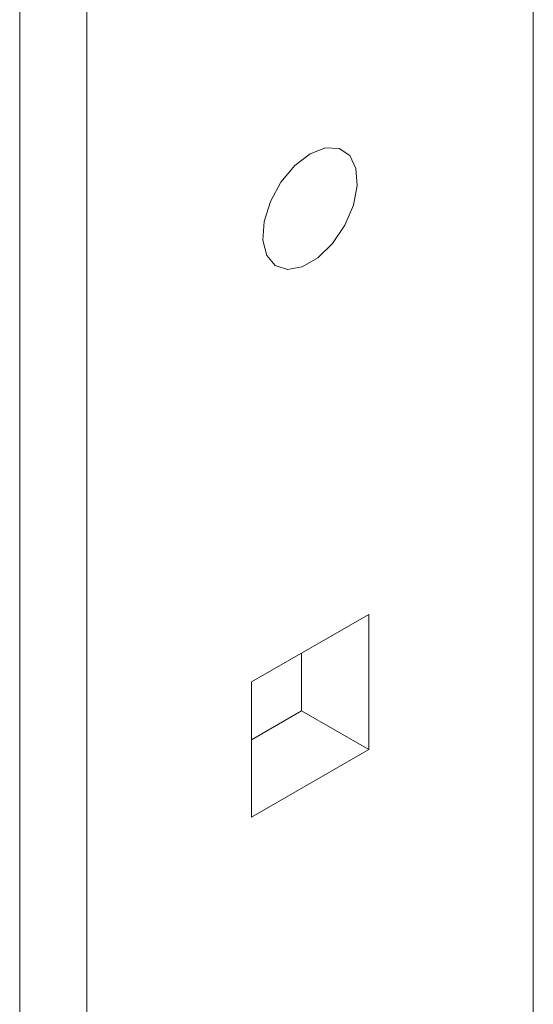
# Model space of a CAD drawing. Extents: x 11 to 120, y 2 to 94.
# Drawn here: x 86 to 87, y 80 to 81 of the extents above; entities that cross this region are included whole.
import ezdxf

# ---------------------------------------------------------------- set-up
doc = ezdxf.new("R2010")
doc.units = 0
doc.header["$MEASUREMENT"] = 0
doc.linetypes.add('SLD-Solid', pattern=[0])
doc.layers.add('OBJECT', color=7, linetype='CONTINUOUS')

msp = doc.modelspace()

# ---------------------------------------------------------------- linework, layer by layer
at = {"layer": 'OBJECT', "color": 7, "linetype": 'SLD-Solid', "lineweight": 15}
for p, q in [((86.0386, 82.9736), (86.0386, 77.2417)), ((86.1715, 82.8969), (86.1715, 77.3184)), ((87.0554, 82.248), (87.0554, 77.7428)), ((86.7295, 80.2827), (86.4975, 80.1488)), ((86.7295, 80.0149), (86.7295, 80.2827)), ((86.5965, 80.206), (86.5965, 80.0916)), ((86.4975, 80.1488), (86.4975, 79.881)), ((86.5965, 80.0916), (86.4975, 80.0345)), ((86.7295, 80.0149), (86.5965, 80.0916)), ((86.4975, 79.881), (86.7295, 80.0149))]:
    msp.add_line(p, q, dxfattribs=at)
at = {"layer": 'OBJECT', "color": 7, "linetype": 'SLD-Solid', "lineweight": 15, "flags": 128}
msp.add_lwpolyline([(86.6135, 81.1944), (86.6439, 81.2061), (86.671, 81.2048), (86.6919, 81.1906), (86.7043, 81.1652), (86.7069, 81.1312), (86.6993, 81.0923), (86.6824, 81.0527), (86.6581, 81.0168), (86.6289, 80.9884), (86.5981, 80.9706), (86.5689, 80.9653), (86.5446, 80.9731), (86.5277, 80.9932), (86.5201, 81.0233), (86.5227, 81.0603), (86.5351, 81.1001), (86.5559, 81.1383), (86.5831, 81.171), (86.6135, 81.1944)], dxfattribs=at)

doc.saveas('drawing.dxf')
